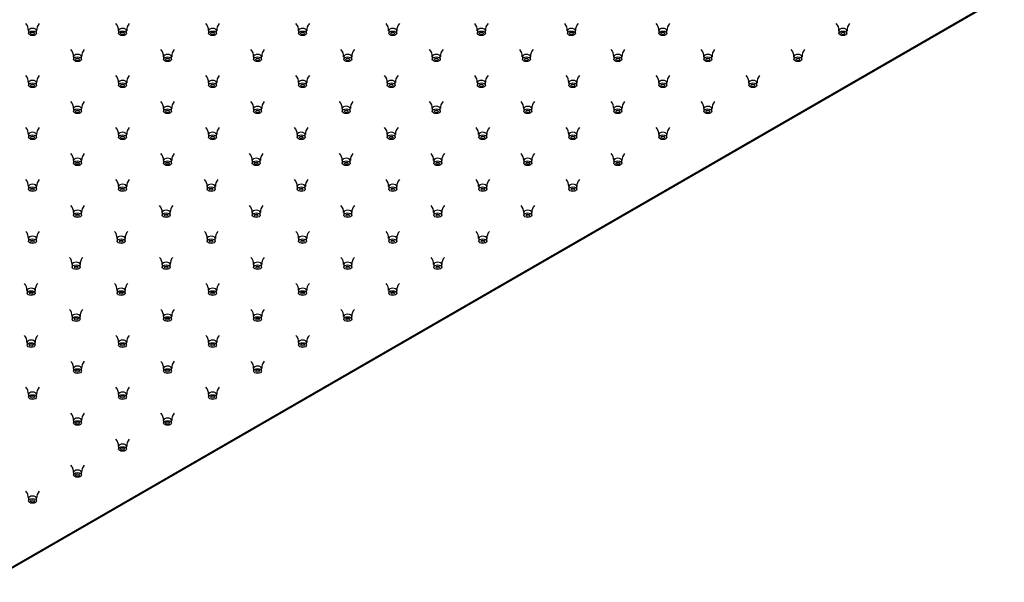
# Model space of a CAD drawing. Units: inches. Extents: x -1321 to -56, y 56 to 627.
# Drawn here: x -992 to -685, y 252 to 428 of the extents above; entities that cross this region are included whole.
import ezdxf

# ---------------------------------------------------------------- set-up
doc = ezdxf.new("R2010")
doc.units = ezdxf.units.IN
doc.layers.add('656143', color=7, linetype='Continuous')
doc.layers.add('990299', color=7, linetype='Continuous')

msp = doc.modelspace()

# ---------------------------------------------------------------- linework, layer by layer
at = {"layer": '656143', "color": 7, "linetype": 'Continuous', "ltscale": 25.4}
for p, q in [((-1002.36, 252.3), (-684.57, 435.77)), ((-1002.36, 252.64), (-685.57, 435.53))]:
    msp.add_line(p, q, dxfattribs=at)
at = {"layer": '990299', "color": 7, "linetype": 'Continuous', "ltscale": 25.4}
for p, q in [((-989.53, 424.8), (-989.53, 423.98)), ((-987.03, 423.98), (-987.03, 424.8)), ((-961.39, 424.8), (-961.39, 423.98)), ((-958.89, 423.98), (-958.89, 424.8)), ((-933.25, 424.8), (-933.25, 423.98)), ((-930.75, 423.98), (-930.75, 424.8)), ((-905.11, 424.8), (-905.11, 423.98)), ((-902.61, 423.98), (-902.61, 424.8)), ((-876.96, 424.8), (-876.96, 423.98)), ((-874.46, 423.98), (-874.46, 424.8)), ((-849.26, 424.8), (-849.26, 423.98)), ((-846.76, 423.98), (-846.76, 424.8)), ((-821.11, 424.8), (-821.11, 423.98)), ((-818.61, 423.98), (-818.61, 424.8)), ((-792.53, 424.8), (-792.53, 423.98)), ((-790.03, 423.98), (-790.03, 424.8)), ((-736.25, 424.8), (-736.25, 423.98)), ((-733.75, 423.98), (-733.75, 424.8)), ((-975.46, 416.67), (-975.46, 415.86)), ((-972.96, 415.86), (-972.96, 416.67)), ((-947.32, 416.67), (-947.32, 415.86)), ((-944.82, 415.86), (-944.82, 416.67)), ((-919.18, 416.67), (-919.18, 415.86)), ((-916.68, 415.86), (-916.68, 416.67)), ((-891.03, 416.67), (-891.03, 415.86)), ((-888.53, 415.86), (-888.53, 416.67)), ((-863.33, 416.67), (-863.33, 415.86)), ((-860.83, 415.86), (-860.83, 416.67)), ((-835.18, 416.67), (-835.18, 415.86)), ((-832.68, 415.86), (-832.68, 416.67)), ((-806.61, 416.67), (-806.61, 415.86)), ((-804.11, 415.86), (-804.11, 416.67)), ((-778.46, 416.67), (-778.46, 415.86)), ((-775.96, 415.86), (-775.96, 416.67)), ((-750.32, 416.67), (-750.32, 415.86)), ((-747.82, 415.86), (-747.82, 416.67)), ((-989.53, 408.55), (-989.53, 407.73)), ((-987.03, 407.73), (-987.03, 408.55)), ((-961.39, 408.55), (-961.39, 407.73)), ((-958.89, 407.73), (-958.89, 408.55)), ((-933.25, 408.55), (-933.25, 407.73)), ((-930.75, 407.73), (-930.75, 408.55)), ((-905.11, 408.55), (-905.11, 407.73)), ((-902.61, 407.73), (-902.61, 408.55)), ((-877.4, 408.55), (-877.4, 407.73)), ((-874.9, 407.73), (-874.9, 408.55)), ((-849.26, 408.55), (-849.26, 407.73)), ((-846.76, 407.73), (-846.76, 408.55)), ((-820.68, 408.55), (-820.68, 407.73)), ((-818.18, 407.73), (-818.18, 408.55)), ((-792.53, 408.55), (-792.53, 407.73)), ((-790.03, 407.73), (-790.03, 408.55)), ((-764.39, 408.55), (-764.39, 407.73)), ((-761.89, 407.73), (-761.89, 408.55)), ((-975.46, 400.42), (-975.46, 399.61)), ((-972.96, 399.61), (-972.96, 400.42)), ((-947.32, 400.42), (-947.32, 399.61)), ((-944.82, 399.61), (-944.82, 400.42)), ((-919.18, 400.42), (-919.18, 399.61)), ((-916.68, 399.61), (-916.68, 400.42)), ((-891.47, 400.43), (-891.47, 399.61)), ((-888.97, 399.61), (-888.97, 400.43)), ((-863.33, 400.43), (-863.33, 399.61)), ((-860.83, 399.61), (-860.83, 400.43)), ((-834.75, 400.42), (-834.75, 399.61)), ((-832.25, 399.61), (-832.25, 400.42)), ((-806.61, 400.42), (-806.61, 399.61)), ((-804.11, 399.61), (-804.11, 400.42)), ((-778.46, 400.42), (-778.46, 399.61)), ((-775.96, 399.61), (-775.96, 400.42)), ((-989.53, 392.3), (-989.53, 391.48)), ((-987.03, 391.48), (-987.03, 392.3)), ((-961.39, 392.3), (-961.39, 391.48)), ((-958.89, 391.48), (-958.89, 392.3)), ((-933.25, 392.3), (-933.25, 391.48)), ((-930.75, 391.48), (-930.75, 392.3)), ((-905.54, 392.3), (-905.54, 391.49)), ((-903.04, 391.49), (-903.04, 392.3)), ((-877.4, 392.3), (-877.4, 391.49)), ((-874.9, 391.49), (-874.9, 392.3)), ((-848.82, 392.3), (-848.82, 391.48)), ((-846.32, 391.48), (-846.32, 392.3)), ((-820.68, 392.3), (-820.68, 391.48)), ((-818.18, 391.48), (-818.18, 392.3)), ((-792.53, 392.3), (-792.53, 391.48)), ((-790.03, 391.48), (-790.03, 392.3)), ((-975.46, 384.18), (-975.46, 383.36)), ((-972.96, 383.36), (-972.96, 384.18)), ((-947.32, 384.18), (-947.32, 383.36)), ((-944.82, 383.36), (-944.82, 384.18)), ((-919.61, 384.18), (-919.61, 383.36)), ((-917.11, 383.36), (-917.11, 384.18)), ((-891.47, 384.18), (-891.47, 383.36)), ((-888.97, 383.36), (-888.97, 384.18)), ((-862.89, 384.18), (-862.89, 383.36)), ((-860.39, 383.36), (-860.39, 384.18)), ((-834.75, 384.18), (-834.75, 383.36)), ((-832.25, 383.36), (-832.25, 384.18)), ((-806.61, 384.18), (-806.61, 383.36)), ((-804.11, 383.36), (-804.11, 384.18)), ((-989.53, 376.05), (-989.53, 375.24)), ((-987.03, 375.24), (-987.03, 376.05)), ((-961.39, 376.05), (-961.39, 375.24)), ((-958.89, 375.24), (-958.89, 376.05)), ((-933.68, 376.05), (-933.68, 375.24)), ((-931.18, 375.24), (-931.18, 376.05)), ((-905.54, 376.05), (-905.54, 375.24)), ((-903.04, 375.24), (-903.04, 376.05)), ((-876.96, 376.05), (-876.96, 375.24)), ((-874.46, 375.24), (-874.46, 376.05)), ((-848.82, 376.05), (-848.82, 375.24)), ((-846.32, 375.24), (-846.32, 376.05)), ((-820.68, 376.05), (-820.68, 375.24)), ((-818.18, 375.24), (-818.18, 376.05)), ((-975.46, 367.93), (-975.46, 367.11)), ((-972.96, 367.11), (-972.96, 367.93)), ((-947.76, 367.93), (-947.76, 367.11)), ((-945.26, 367.11), (-945.26, 367.93)), ((-919.61, 367.93), (-919.61, 367.11)), ((-917.11, 367.11), (-917.11, 367.93)), ((-891.03, 367.93), (-891.03, 367.11)), ((-888.53, 367.11), (-888.53, 367.93)), ((-862.89, 367.93), (-862.89, 367.11)), ((-860.39, 367.11), (-860.39, 367.93)), ((-834.75, 367.93), (-834.75, 367.11)), ((-832.25, 367.11), (-832.25, 367.93)), ((-989.53, 359.8), (-989.53, 358.99)), ((-987.03, 358.99), (-987.03, 359.8)), ((-961.83, 359.81), (-961.83, 358.99)), ((-959.33, 358.99), (-959.33, 359.81)), ((-933.68, 359.81), (-933.68, 358.99)), ((-931.18, 358.99), (-931.18, 359.81)), ((-905.11, 359.8), (-905.11, 358.99)), ((-902.61, 358.99), (-902.61, 359.8)), ((-876.96, 359.8), (-876.96, 358.99)), ((-874.46, 358.99), (-874.46, 359.8)), ((-848.82, 359.8), (-848.82, 358.99)), ((-846.32, 358.99), (-846.32, 359.8)), ((-975.9, 351.68), (-975.9, 350.86)), ((-973.4, 350.86), (-973.4, 351.68)), ((-947.76, 351.68), (-947.76, 350.86)), ((-945.26, 350.86), (-945.26, 351.68)), ((-919.18, 351.68), (-919.18, 350.86)), ((-916.68, 350.86), (-916.68, 351.68)), ((-891.03, 351.68), (-891.03, 350.86)), ((-888.53, 350.86), (-888.53, 351.68)), ((-862.89, 351.68), (-862.89, 350.86)), ((-860.39, 350.86), (-860.39, 351.68)), ((-989.97, 343.56), (-989.97, 342.74)), ((-987.47, 342.74), (-987.47, 343.56)), ((-961.83, 343.56), (-961.83, 342.74)), ((-959.33, 342.74), (-959.33, 343.56)), ((-933.25, 343.56), (-933.25, 342.74)), ((-930.75, 342.74), (-930.75, 343.56)), ((-905.11, 343.56), (-905.11, 342.74)), ((-902.61, 342.74), (-902.61, 343.56)), ((-876.96, 343.56), (-876.96, 342.74)), ((-874.46, 342.74), (-874.46, 343.56)), ((-975.9, 335.43), (-975.9, 334.62)), ((-973.4, 334.62), (-973.4, 335.43)), ((-947.32, 335.43), (-947.32, 334.61)), ((-944.82, 334.61), (-944.82, 335.43)), ((-919.18, 335.43), (-919.18, 334.61)), ((-916.68, 334.61), (-916.68, 335.43)), ((-891.03, 335.43), (-891.03, 334.61)), ((-888.53, 334.61), (-888.53, 335.43)), ((-989.97, 327.31), (-989.97, 326.49)), ((-987.47, 326.49), (-987.47, 327.31)), ((-961.39, 327.31), (-961.39, 326.49)), ((-958.89, 326.49), (-958.89, 327.31)), ((-933.25, 327.31), (-933.25, 326.49)), ((-930.75, 326.49), (-930.75, 327.31)), ((-905.11, 327.31), (-905.11, 326.49)), ((-902.61, 326.49), (-902.61, 327.31)), ((-975.46, 319.18), (-975.46, 318.37)), ((-972.96, 318.37), (-972.96, 319.18)), ((-947.32, 319.18), (-947.32, 318.37)), ((-944.82, 318.37), (-944.82, 319.18)), ((-919.18, 319.18), (-919.18, 318.37)), ((-916.68, 318.37), (-916.68, 319.18)), ((-989.53, 311.06), (-989.53, 310.24)), ((-987.03, 310.24), (-987.03, 311.06)), ((-961.39, 311.06), (-961.39, 310.24)), ((-958.89, 310.24), (-958.89, 311.06)), ((-933.25, 311.06), (-933.25, 310.24)), ((-930.75, 310.24), (-930.75, 311.06)), ((-975.46, 302.93), (-975.46, 302.12)), ((-972.96, 302.12), (-972.96, 302.93)), ((-947.32, 302.93), (-947.32, 302.12)), ((-944.82, 302.12), (-944.82, 302.93)), ((-961.39, 294.81), (-961.39, 293.99)), ((-958.89, 293.99), (-958.89, 294.81)), ((-975.46, 286.69), (-975.46, 285.87)), ((-972.96, 285.87), (-972.96, 286.69)), ((-989.53, 278.56), (-989.53, 277.75)), ((-987.03, 277.75), (-987.03, 278.56))]:
    msp.add_line(p, q, dxfattribs=at)
for centre, radius, start, end in [((-992.42, 425.02), 2.86, 355.5602, 44.2536), ((-984.12, 425.01), 2.88, 135.8062, 184.2065), ((-964.28, 425.02), 2.86, 355.5602, 44.2536), ((-955.98, 425.01), 2.88, 135.8062, 184.2065), ((-936.13, 425.02), 2.86, 355.5602, 44.2536), ((-927.84, 425.01), 2.88, 135.8062, 184.2065), ((-907.99, 425.02), 2.86, 355.5602, 44.2536), ((-899.69, 425.01), 2.88, 135.8062, 184.2065), ((-879.85, 425.02), 2.86, 355.5602, 44.2536), ((-871.55, 425.01), 2.88, 135.8062, 184.2065), ((-852.14, 425.02), 2.86, 355.5602, 44.2536), ((-843.85, 425.01), 2.88, 135.8062, 184.2065), ((-824, 425.02), 2.86, 355.5602, 44.2536), ((-815.7, 425.01), 2.88, 135.8062, 184.2065), ((-795.42, 425.02), 2.86, 355.5602, 44.2536), ((-787.12, 425.01), 2.88, 135.8062, 184.2065), ((-739.13, 425.02), 2.86, 355.5602, 44.2536), ((-730.84, 425.01), 2.88, 135.8062, 184.2065), ((-978.35, 416.9), 2.86, 355.5602, 44.2536), ((-970.05, 416.89), 2.88, 135.8062, 184.2065), ((-950.21, 416.9), 2.86, 355.5602, 44.2536), ((-941.91, 416.89), 2.88, 135.8062, 184.2065), ((-922.06, 416.9), 2.86, 355.5602, 44.2536), ((-913.77, 416.89), 2.88, 135.8062, 184.2065), ((-893.92, 416.9), 2.86, 355.5602, 44.2536), ((-885.62, 416.89), 2.88, 135.8062, 184.2065), ((-866.21, 416.9), 2.86, 355.5602, 44.2536), ((-857.92, 416.89), 2.88, 135.8062, 184.2065), ((-838.07, 416.9), 2.86, 355.5602, 44.2536), ((-829.77, 416.89), 2.88, 135.8062, 184.2065), ((-809.49, 416.9), 2.86, 355.5602, 44.2536), ((-801.19, 416.89), 2.88, 135.8062, 184.2065), ((-781.35, 416.9), 2.86, 355.5602, 44.2536), ((-773.05, 416.89), 2.88, 135.8062, 184.2065), ((-753.21, 416.9), 2.86, 355.5602, 44.2536), ((-744.91, 416.89), 2.88, 135.8062, 184.2065), ((-992.42, 408.77), 2.86, 355.5602, 44.2536), ((-984.12, 408.76), 2.88, 135.8062, 184.2065), ((-964.28, 408.77), 2.86, 355.5602, 44.2536), ((-955.98, 408.76), 2.88, 135.8062, 184.2065), ((-936.13, 408.77), 2.86, 355.5602, 44.2536), ((-927.84, 408.76), 2.88, 135.8062, 184.2065), ((-907.99, 408.77), 2.86, 355.5602, 44.2536), ((-899.69, 408.76), 2.88, 135.8062, 184.2065), ((-880.28, 408.77), 2.86, 355.5602, 44.2536), ((-871.99, 408.77), 2.88, 135.8062, 184.2065), ((-852.14, 408.77), 2.86, 355.5602, 44.2536), ((-843.85, 408.77), 2.88, 135.8062, 184.2065), ((-823.56, 408.77), 2.86, 355.5602, 44.2536), ((-815.27, 408.76), 2.88, 135.8062, 184.2065), ((-795.42, 408.77), 2.86, 355.5602, 44.2536), ((-787.12, 408.76), 2.88, 135.8062, 184.2065), ((-767.28, 408.77), 2.86, 355.5602, 44.2536), ((-758.98, 408.76), 2.88, 135.8062, 184.2065), ((-978.35, 400.65), 2.86, 355.5602, 44.2536), ((-970.05, 400.64), 2.88, 135.8062, 184.2065), ((-950.21, 400.65), 2.86, 355.5602, 44.2536), ((-941.91, 400.64), 2.88, 135.8062, 184.2065), ((-922.06, 400.65), 2.86, 355.5602, 44.2536), ((-913.77, 400.64), 2.88, 135.8062, 184.2065), ((-894.36, 400.65), 2.86, 355.5602, 44.2536), ((-886.06, 400.64), 2.88, 135.8062, 184.2065), ((-866.21, 400.65), 2.86, 355.5602, 44.2536), ((-857.92, 400.64), 2.88, 135.8062, 184.2065), ((-837.63, 400.65), 2.86, 355.5602, 44.2536), ((-829.34, 400.64), 2.88, 135.8062, 184.2065), ((-809.49, 400.65), 2.86, 355.5602, 44.2536), ((-801.19, 400.64), 2.88, 135.8062, 184.2065), ((-781.35, 400.65), 2.86, 355.5602, 44.2536), ((-773.05, 400.64), 2.88, 135.8062, 184.2065), ((-992.42, 392.52), 2.86, 355.5602, 44.2536), ((-984.12, 392.52), 2.88, 135.8062, 184.2065), ((-964.28, 392.52), 2.86, 355.5602, 44.2536), ((-955.98, 392.52), 2.88, 135.8062, 184.2065), ((-936.13, 392.52), 2.86, 355.5602, 44.2536), ((-927.84, 392.52), 2.88, 135.8062, 184.2065), ((-908.43, 392.53), 2.86, 355.5602, 44.2536), ((-900.13, 392.52), 2.88, 135.8062, 184.2065), ((-880.28, 392.53), 2.86, 355.5602, 44.2536), ((-871.99, 392.52), 2.88, 135.8062, 184.2065), ((-851.71, 392.52), 2.86, 355.5602, 44.2536), ((-843.41, 392.52), 2.88, 135.8062, 184.2065), ((-823.56, 392.52), 2.86, 355.5602, 44.2536), ((-815.27, 392.52), 2.88, 135.8062, 184.2065), ((-795.42, 392.52), 2.86, 355.5602, 44.2536), ((-787.12, 392.52), 2.88, 135.8062, 184.2065), ((-978.35, 384.4), 2.86, 355.5602, 44.2536), ((-970.05, 384.39), 2.88, 135.8062, 184.2065), ((-950.21, 384.4), 2.86, 355.5602, 44.2536), ((-941.91, 384.39), 2.88, 135.8062, 184.2065), ((-922.5, 384.4), 2.86, 355.5602, 44.2536), ((-914.2, 384.39), 2.88, 135.8062, 184.2065), ((-894.36, 384.4), 2.86, 355.5602, 44.2536), ((-886.06, 384.39), 2.88, 135.8062, 184.2065), ((-865.78, 384.4), 2.86, 355.5602, 44.2536), ((-857.48, 384.39), 2.88, 135.8062, 184.2065), ((-837.63, 384.4), 2.86, 355.5602, 44.2536), ((-829.34, 384.39), 2.88, 135.8062, 184.2065), ((-809.49, 384.4), 2.86, 355.5602, 44.2536), ((-801.19, 384.39), 2.88, 135.8062, 184.2065), ((-992.42, 376.28), 2.86, 355.5602, 44.2536), ((-984.12, 376.27), 2.88, 135.8062, 184.2065), ((-964.28, 376.28), 2.86, 355.5602, 44.2536), ((-955.98, 376.27), 2.88, 135.8062, 184.2065), ((-936.57, 376.28), 2.86, 355.5602, 44.2536), ((-928.27, 376.27), 2.88, 135.8062, 184.2065), ((-908.43, 376.28), 2.86, 355.5602, 44.2536), ((-900.13, 376.27), 2.88, 135.8062, 184.2065), ((-879.85, 376.28), 2.86, 355.5602, 44.2536), ((-871.55, 376.27), 2.88, 135.8062, 184.2065), ((-851.71, 376.28), 2.86, 355.5602, 44.2536), ((-843.41, 376.27), 2.88, 135.8062, 184.2065), ((-823.56, 376.28), 2.86, 355.5602, 44.2536), ((-815.27, 376.27), 2.88, 135.8062, 184.2065), ((-978.35, 368.15), 2.86, 355.5602, 44.2536), ((-970.05, 368.14), 2.88, 135.8062, 184.2065), ((-950.64, 368.15), 2.86, 355.5602, 44.2536), ((-942.35, 368.14), 2.88, 135.8062, 184.2065), ((-922.5, 368.15), 2.86, 355.5602, 44.2536), ((-914.2, 368.14), 2.88, 135.8062, 184.2065), ((-893.92, 368.15), 2.86, 355.5602, 44.2536), ((-885.62, 368.14), 2.88, 135.8062, 184.2065), ((-865.78, 368.15), 2.86, 355.5602, 44.2536), ((-857.48, 368.14), 2.88, 135.8062, 184.2065), ((-837.63, 368.15), 2.86, 355.5602, 44.2536), ((-829.34, 368.14), 2.88, 135.8062, 184.2065), ((-992.42, 360.03), 2.86, 355.5602, 44.2536), ((-984.12, 360.02), 2.88, 135.8062, 184.2065), ((-964.71, 360.03), 2.86, 355.5602, 44.2536), ((-956.42, 360.02), 2.88, 135.8062, 184.2065), ((-936.57, 360.03), 2.86, 355.5602, 44.2536), ((-928.27, 360.02), 2.88, 135.8062, 184.2065), ((-907.99, 360.03), 2.86, 355.5602, 44.2536), ((-899.69, 360.02), 2.88, 135.8062, 184.2065), ((-879.85, 360.03), 2.86, 355.5602, 44.2536), ((-871.55, 360.02), 2.88, 135.8062, 184.2065), ((-851.71, 360.03), 2.86, 355.5602, 44.2536), ((-843.41, 360.02), 2.88, 135.8062, 184.2065), ((-978.78, 351.9), 2.86, 355.5602, 44.2536), ((-970.49, 351.9), 2.88, 135.8062, 184.2065), ((-950.64, 351.9), 2.86, 355.5602, 44.2536), ((-942.35, 351.9), 2.88, 135.8062, 184.2065), ((-922.06, 351.9), 2.86, 355.5602, 44.2536), ((-913.77, 351.89), 2.88, 135.8062, 184.2065), ((-893.92, 351.9), 2.86, 355.5602, 44.2536), ((-885.62, 351.89), 2.88, 135.8062, 184.2065), ((-865.78, 351.9), 2.86, 355.5602, 44.2536), ((-857.48, 351.89), 2.88, 135.8062, 184.2065), ((-992.86, 343.78), 2.86, 355.5602, 44.2536), ((-984.56, 343.77), 2.88, 135.8062, 184.2065), ((-964.71, 343.78), 2.86, 355.5602, 44.2536), ((-956.42, 343.77), 2.88, 135.8062, 184.2065), ((-936.13, 343.78), 2.86, 355.5602, 44.2536), ((-927.84, 343.77), 2.88, 135.8062, 184.2065), ((-907.99, 343.78), 2.86, 355.5602, 44.2536), ((-899.69, 343.77), 2.88, 135.8062, 184.2065), ((-879.85, 343.78), 2.86, 355.5602, 44.2536), ((-871.55, 343.77), 2.88, 135.8062, 184.2065), ((-978.78, 335.66), 2.86, 355.5602, 44.2536), ((-970.49, 335.65), 2.88, 135.8062, 184.2065), ((-950.21, 335.65), 2.86, 355.5602, 44.2536), ((-941.91, 335.65), 2.88, 135.8062, 184.2065), ((-922.06, 335.65), 2.86, 355.5602, 44.2536), ((-913.77, 335.65), 2.88, 135.8062, 184.2065), ((-893.92, 335.65), 2.86, 355.5602, 44.2536), ((-885.62, 335.65), 2.88, 135.8062, 184.2065), ((-992.86, 327.53), 2.86, 355.5602, 44.2536), ((-984.56, 327.52), 2.88, 135.8062, 184.2065), ((-964.28, 327.53), 2.86, 355.5602, 44.2536), ((-955.98, 327.52), 2.88, 135.8062, 184.2065), ((-936.13, 327.53), 2.86, 355.5602, 44.2536), ((-927.84, 327.52), 2.88, 135.8062, 184.2065), ((-907.99, 327.53), 2.86, 355.5602, 44.2536), ((-899.69, 327.52), 2.88, 135.8062, 184.2065), ((-978.35, 319.41), 2.86, 355.5602, 44.2536), ((-970.05, 319.4), 2.88, 135.8062, 184.2065), ((-950.21, 319.41), 2.86, 355.5602, 44.2536), ((-941.91, 319.4), 2.88, 135.8062, 184.2065), ((-922.06, 319.41), 2.86, 355.5602, 44.2536), ((-913.77, 319.4), 2.88, 135.8062, 184.2065), ((-992.42, 311.28), 2.86, 355.5602, 44.2536), ((-984.12, 311.27), 2.88, 135.8062, 184.2065), ((-964.28, 311.28), 2.86, 355.5602, 44.2536), ((-955.98, 311.27), 2.88, 135.8062, 184.2065), ((-936.13, 311.28), 2.86, 355.5602, 44.2536), ((-927.84, 311.27), 2.88, 135.8062, 184.2065), ((-978.35, 303.16), 2.86, 355.5602, 44.2536), ((-970.05, 303.15), 2.88, 135.8062, 184.2065), ((-950.21, 303.16), 2.86, 355.5602, 44.2536), ((-941.91, 303.15), 2.88, 135.8062, 184.2065), ((-964.28, 295.03), 2.86, 355.5602, 44.2536), ((-955.98, 295.03), 2.88, 135.8062, 184.2065), ((-978.35, 286.91), 2.86, 355.5602, 44.2536), ((-970.05, 286.9), 2.88, 135.8062, 184.2065), ((-992.42, 278.79), 2.86, 355.5602, 44.2536), ((-984.12, 278.78), 2.88, 135.8062, 184.2065)]:
    msp.add_arc(centre, radius, start, end, dxfattribs=at)
for centre, start_param, end_param in [((-988.28, 424.8), 0, 3.135082), ((-988.28, 424.8), 6.280373, 6.283185), ((-960.14, 424.8), 0, 3.135082), ((-960.14, 424.8), 6.280373, 6.283185), ((-932, 424.8), 0, 3.135082), ((-932, 424.8), 6.280373, 6.283185), ((-903.86, 424.8), 0, 3.135082), ((-903.86, 424.8), 6.280373, 6.283185), ((-875.71, 424.8), 0, 3.135082), ((-875.71, 424.8), 6.280373, 6.283185), ((-848.01, 424.8), 0, 3.135082), ((-848.01, 424.8), 6.280373, 6.283185), ((-819.86, 424.8), 0, 3.135082), ((-819.86, 424.8), 6.280373, 6.283185), ((-791.28, 424.8), 0, 3.135082), ((-791.28, 424.8), 6.280373, 6.283185), ((-735, 424.8), 0, 3.135082), ((-735, 424.8), 6.280373, 6.283185), ((-974.21, 416.67), 0, 3.135082), ((-974.21, 416.67), 6.280373, 6.283185), ((-946.07, 416.67), 0, 3.135082), ((-946.07, 416.67), 6.280373, 6.283185), ((-917.93, 416.67), 0, 3.135082), ((-917.93, 416.67), 6.280373, 6.283185), ((-889.78, 416.67), 0, 3.135082), ((-889.78, 416.67), 6.280373, 6.283185), ((-862.08, 416.67), 0, 3.135082), ((-862.08, 416.67), 6.280373, 6.283185), ((-833.93, 416.67), 0, 3.135082), ((-833.93, 416.67), 6.280373, 6.283185), ((-805.36, 416.67), 0, 3.135082), ((-805.36, 416.67), 6.280373, 6.283185), ((-777.21, 416.67), 0, 3.135082), ((-777.21, 416.67), 6.280373, 6.283185), ((-749.07, 416.67), 0, 3.135082), ((-749.07, 416.67), 6.280373, 6.283185), ((-988.28, 408.55), 0, 3.135082), ((-960.14, 408.55), 0, 3.135082), ((-932, 408.55), 0, 3.135082), ((-903.86, 408.55), 0, 3.135082), ((-876.15, 408.55), 0, 3.135082), ((-848.01, 408.55), 0, 3.135082), ((-819.43, 408.55), 0, 3.135082), ((-791.28, 408.55), 0, 3.135082), ((-763.14, 408.55), 0, 3.135082), ((-988.28, 408.55), 6.280373, 6.283185), ((-960.14, 408.55), 6.280373, 6.283185), ((-932, 408.55), 6.280373, 6.283185), ((-903.86, 408.55), 6.280373, 6.283185), ((-876.15, 408.55), 6.280373, 6.283185), ((-848.01, 408.55), 6.280373, 6.283185), ((-819.43, 408.55), 6.280373, 6.283185), ((-791.28, 408.55), 6.280373, 6.283185), ((-763.14, 408.55), 6.280373, 6.283185), ((-974.21, 400.42), 0, 3.135082), ((-974.21, 400.42), 6.280373, 6.283185), ((-946.07, 400.42), 0, 3.135082), ((-946.07, 400.42), 6.280373, 6.283185), ((-917.93, 400.42), 0, 3.135082), ((-917.93, 400.42), 6.280373, 6.283185), ((-890.22, 400.43), 0, 3.135082), ((-890.22, 400.43), 6.280373, 6.283185), ((-862.08, 400.43), 0, 3.135082), ((-862.08, 400.43), 6.280373, 6.283185), ((-833.5, 400.42), 0, 3.135082), ((-833.5, 400.42), 6.280373, 6.283185), ((-805.36, 400.42), 0, 3.135082), ((-805.36, 400.42), 6.280373, 6.283185), ((-777.21, 400.42), 0, 3.135082), ((-777.21, 400.42), 6.280373, 6.283185), ((-988.28, 392.3), 0, 3.135082), ((-988.28, 392.3), 6.280373, 6.283185), ((-960.14, 392.3), 0, 3.135082), ((-960.14, 392.3), 6.280373, 6.283185), ((-932, 392.3), 0, 3.135082), ((-932, 392.3), 6.280373, 6.283185), ((-904.29, 392.3), 0, 3.135082), ((-904.29, 392.3), 6.280373, 6.283185), ((-876.15, 392.3), 0, 3.135082), ((-876.15, 392.3), 6.280373, 6.283185), ((-847.57, 392.3), 0, 3.135082), ((-847.57, 392.3), 6.280373, 6.283185), ((-819.43, 392.3), 0, 3.135082), ((-819.43, 392.3), 6.280373, 6.283185), ((-791.28, 392.3), 0, 3.135082), ((-791.28, 392.3), 6.280373, 6.283185), ((-974.21, 384.18), 0, 3.135082), ((-946.07, 384.18), 0, 3.135082), ((-918.36, 384.18), 0, 3.135082), ((-890.22, 384.18), 0, 3.135082), ((-861.64, 384.18), 0, 3.135082), ((-833.5, 384.18), 0, 3.135082), ((-805.36, 384.18), 0, 3.135082), ((-974.21, 384.18), 6.280373, 6.283185), ((-946.07, 384.18), 6.280373, 6.283185), ((-918.36, 384.18), 6.280373, 6.283185), ((-890.22, 384.18), 6.280373, 6.283185), ((-861.64, 384.18), 6.280373, 6.283185), ((-833.5, 384.18), 6.280373, 6.283185), ((-805.36, 384.18), 6.280373, 6.283185), ((-988.28, 376.05), 0, 3.135082), ((-988.28, 376.05), 6.280373, 6.283185), ((-960.14, 376.05), 0, 3.135082), ((-960.14, 376.05), 6.280373, 6.283185), ((-932.43, 376.05), 0, 3.135082), ((-932.43, 376.05), 6.280373, 6.283185), ((-904.29, 376.05), 0, 3.135082), ((-904.29, 376.05), 6.280373, 6.283185), ((-875.71, 376.05), 0, 3.135082), ((-875.71, 376.05), 6.280373, 6.283185), ((-847.57, 376.05), 0, 3.135082), ((-847.57, 376.05), 6.280373, 6.283185), ((-819.43, 376.05), 0, 3.135082), ((-819.43, 376.05), 6.280373, 6.283185), ((-974.21, 367.93), 0, 3.135082), ((-974.21, 367.93), 6.280373, 6.283185), ((-946.51, 367.93), 0, 3.135082), ((-946.51, 367.93), 6.280373, 6.283185), ((-918.36, 367.93), 0, 3.135082), ((-918.36, 367.93), 6.280373, 6.283185), ((-889.78, 367.93), 0, 3.135082), ((-889.78, 367.93), 6.280373, 6.283185), ((-861.64, 367.93), 0, 3.135082), ((-861.64, 367.93), 6.280373, 6.283185), ((-833.5, 367.93), 0, 3.135082), ((-833.5, 367.93), 6.280373, 6.283185), ((-988.28, 359.8), 0, 3.135082), ((-960.58, 359.81), 0, 3.135082), ((-932.43, 359.81), 0, 3.135082), ((-903.86, 359.8), 0, 3.135082), ((-875.71, 359.8), 0, 3.135082), ((-847.57, 359.8), 0, 3.135082), ((-988.28, 359.8), 6.280373, 6.283185), ((-960.58, 359.81), 6.280373, 6.283185), ((-932.43, 359.81), 6.280373, 6.283185), ((-903.86, 359.8), 6.280373, 6.283185), ((-875.71, 359.8), 6.280373, 6.283185), ((-847.57, 359.8), 6.280373, 6.283185), ((-974.65, 351.68), 0, 3.135082), ((-974.65, 351.68), 6.280373, 6.283185), ((-946.51, 351.68), 0, 3.135082), ((-946.51, 351.68), 6.280373, 6.283185), ((-917.93, 351.68), 0, 3.135082), ((-917.93, 351.68), 6.280373, 6.283185), ((-889.78, 351.68), 0, 3.135082), ((-889.78, 351.68), 6.280373, 6.283185), ((-861.64, 351.68), 0, 3.135082), ((-861.64, 351.68), 6.280373, 6.283185), ((-988.72, 343.56), 0, 3.135082), ((-988.72, 343.56), 6.280373, 6.283185), ((-960.58, 343.56), 0, 3.135082), ((-960.58, 343.56), 6.280373, 6.283185), ((-932, 343.56), 0, 3.135082), ((-932, 343.56), 6.280373, 6.283185), ((-903.86, 343.56), 0, 3.135082), ((-903.86, 343.56), 6.280373, 6.283185), ((-875.71, 343.56), 0, 3.135082), ((-875.71, 343.56), 6.280373, 6.283185), ((-974.65, 335.43), 0, 3.135082), ((-974.65, 335.43), 6.280373, 6.283185), ((-946.07, 335.43), 0, 3.135082), ((-946.07, 335.43), 6.280373, 6.283185), ((-917.93, 335.43), 0, 3.135082), ((-917.93, 335.43), 6.280373, 6.283185), ((-889.78, 335.43), 0, 3.135082), ((-889.78, 335.43), 6.280373, 6.283185), ((-988.72, 327.31), 0, 3.135082), ((-988.72, 327.31), 6.280373, 6.283185), ((-960.14, 327.31), 0, 3.135082), ((-960.14, 327.31), 6.280373, 6.283185), ((-932, 327.31), 0, 3.135082), ((-932, 327.31), 6.280373, 6.283185), ((-903.86, 327.31), 0, 3.135082), ((-903.86, 327.31), 6.280373, 6.283185), ((-974.21, 319.18), 0, 3.135082), ((-974.21, 319.18), 6.280373, 6.283185), ((-946.07, 319.18), 0, 3.135082), ((-946.07, 319.18), 6.280373, 6.283185), ((-917.93, 319.18), 0, 3.135082), ((-917.93, 319.18), 6.280373, 6.283185), ((-988.28, 311.06), 0, 3.135082), ((-988.28, 311.06), 6.280373, 6.283185), ((-960.14, 311.06), 0, 3.135082), ((-960.14, 311.06), 6.280373, 6.283185), ((-932, 311.06), 0, 3.135082), ((-932, 311.06), 6.280373, 6.283185), ((-974.21, 302.93), 0, 3.135082), ((-974.21, 302.93), 6.280373, 6.283185), ((-946.07, 302.93), 0, 3.135082), ((-946.07, 302.93), 6.280373, 6.283185), ((-960.14, 294.81), 0, 3.135082), ((-960.14, 294.81), 6.280373, 6.283185), ((-974.21, 286.69), 0, 3.135082), ((-974.21, 286.69), 6.280373, 6.283185), ((-988.28, 278.56), 0, 3.135082), ((-988.28, 278.56), 6.280373, 6.283185)]:
    msp.add_ellipse(centre, major_axis=(1.25, 0), ratio=0.57735, start_param=start_param, end_param=end_param, dxfattribs=at)
for centre, major_axis in [((-988.28, 423.98), (1.25, 0)), ((-960.14, 423.98), (1.25, 0)), ((-932, 423.98), (1.25, 0)), ((-903.86, 423.98), (1.25, 0)), ((-875.71, 423.98), (1.25, 0)), ((-848.01, 423.98), (1.25, 0)), ((-819.86, 423.98), (1.25, 0)), ((-791.28, 423.98), (1.25, 0)), ((-735, 423.98), (1.25, 0)), ((-988.28, 423.98), (0.6, 0)), ((-960.14, 423.98), (0.6, 0)), ((-932, 423.98), (0.6, 0)), ((-903.86, 423.98), (0.6, 0)), ((-875.71, 423.98), (0.6, 0)), ((-848.01, 423.98), (0.6, 0)), ((-819.86, 423.98), (0.6, 0)), ((-791.28, 423.98), (0.6, 0)), ((-735, 423.98), (0.6, 0)), ((-974.21, 415.86), (1.25, 0)), ((-974.21, 415.86), (0.6, 0)), ((-946.07, 415.86), (1.25, 0)), ((-946.07, 415.86), (0.6, 0)), ((-917.93, 415.86), (1.25, 0)), ((-917.93, 415.86), (0.6, 0)), ((-889.78, 415.86), (1.25, 0)), ((-889.78, 415.86), (0.6, 0)), ((-862.08, 415.86), (1.25, 0)), ((-862.08, 415.86), (0.6, 0)), ((-833.93, 415.86), (1.25, 0)), ((-833.93, 415.86), (0.6, 0)), ((-805.36, 415.86), (1.25, 0)), ((-805.36, 415.86), (0.6, 0)), ((-777.21, 415.86), (1.25, 0)), ((-777.21, 415.86), (0.6, 0)), ((-749.07, 415.86), (1.25, 0)), ((-749.07, 415.86), (0.6, 0)), ((-988.28, 407.73), (1.25, 0)), ((-988.28, 407.73), (0.6, 0)), ((-960.14, 407.73), (1.25, 0)), ((-960.14, 407.73), (0.6, 0)), ((-932, 407.73), (1.25, 0)), ((-932, 407.73), (0.6, 0)), ((-903.86, 407.73), (1.25, 0)), ((-903.86, 407.73), (0.6, 0)), ((-876.15, 407.73), (1.25, 0)), ((-876.15, 407.73), (0.6, 0)), ((-848.01, 407.73), (1.25, 0)), ((-848.01, 407.73), (0.6, 0)), ((-819.43, 407.73), (1.25, 0)), ((-819.43, 407.73), (0.6, 0)), ((-791.28, 407.73), (1.25, 0)), ((-791.28, 407.73), (0.6, 0)), ((-763.14, 407.73), (1.25, 0)), ((-763.14, 407.73), (0.6, 0)), ((-974.21, 399.61), (1.25, 0)), ((-946.07, 399.61), (1.25, 0)), ((-917.93, 399.61), (1.25, 0)), ((-890.22, 399.61), (1.25, 0)), ((-862.08, 399.61), (1.25, 0)), ((-833.5, 399.61), (1.25, 0)), ((-805.36, 399.61), (1.25, 0)), ((-777.21, 399.61), (1.25, 0)), ((-974.21, 399.61), (0.6, 0)), ((-946.07, 399.61), (0.6, 0)), ((-917.93, 399.61), (0.6, 0)), ((-890.22, 399.61), (0.6, 0)), ((-862.08, 399.61), (0.6, 0)), ((-833.5, 399.61), (0.6, 0)), ((-805.36, 399.61), (0.6, 0)), ((-777.21, 399.61), (0.6, 0)), ((-988.28, 391.48), (1.25, 0)), ((-988.28, 391.48), (0.6, 0)), ((-960.14, 391.48), (1.25, 0)), ((-960.14, 391.48), (0.6, 0)), ((-932, 391.48), (1.25, 0)), ((-932, 391.48), (0.6, 0)), ((-904.29, 391.49), (1.25, 0)), ((-904.29, 391.49), (0.6, 0)), ((-876.15, 391.49), (1.25, 0)), ((-876.15, 391.49), (0.6, 0)), ((-847.57, 391.48), (1.25, 0)), ((-847.57, 391.48), (0.6, 0)), ((-819.43, 391.48), (1.25, 0)), ((-819.43, 391.48), (0.6, 0)), ((-791.28, 391.48), (1.25, 0)), ((-791.28, 391.48), (0.6, 0)), ((-974.21, 383.36), (1.25, 0)), ((-974.21, 383.36), (0.6, 0)), ((-946.07, 383.36), (1.25, 0)), ((-946.07, 383.36), (0.6, 0)), ((-918.36, 383.36), (1.25, 0)), ((-918.36, 383.36), (0.6, 0)), ((-890.22, 383.36), (1.25, 0)), ((-890.22, 383.36), (0.6, 0)), ((-861.64, 383.36), (1.25, 0)), ((-861.64, 383.36), (0.6, 0)), ((-833.5, 383.36), (1.25, 0)), ((-833.5, 383.36), (0.6, 0)), ((-805.36, 383.36), (1.25, 0)), ((-805.36, 383.36), (0.6, 0)), ((-988.28, 375.24), (1.25, 0)), ((-988.28, 375.24), (0.6, 0)), ((-960.14, 375.24), (1.25, 0)), ((-960.14, 375.24), (0.6, 0)), ((-932.43, 375.24), (1.25, 0)), ((-932.43, 375.24), (0.6, 0)), ((-904.29, 375.24), (1.25, 0)), ((-904.29, 375.24), (0.6, 0)), ((-875.71, 375.24), (1.25, 0)), ((-875.71, 375.24), (0.6, 0)), ((-847.57, 375.24), (1.25, 0)), ((-847.57, 375.24), (0.6, 0)), ((-819.43, 375.24), (1.25, 0)), ((-819.43, 375.24), (0.6, 0)), ((-974.21, 367.11), (1.25, 0)), ((-974.21, 367.11), (0.6, 0)), ((-946.51, 367.11), (1.25, 0)), ((-946.51, 367.11), (0.6, 0)), ((-918.36, 367.11), (1.25, 0)), ((-918.36, 367.11), (0.6, 0)), ((-889.78, 367.11), (1.25, 0)), ((-889.78, 367.11), (0.6, 0)), ((-861.64, 367.11), (1.25, 0)), ((-861.64, 367.11), (0.6, 0)), ((-833.5, 367.11), (1.25, 0)), ((-833.5, 367.11), (0.6, 0)), ((-988.28, 358.99), (1.25, 0)), ((-988.28, 358.99), (0.6, 0)), ((-960.58, 358.99), (1.25, 0)), ((-960.58, 358.99), (0.6, 0)), ((-932.43, 358.99), (1.25, 0)), ((-932.43, 358.99), (0.6, 0)), ((-903.86, 358.99), (1.25, 0)), ((-903.86, 358.99), (0.6, 0)), ((-875.71, 358.99), (1.25, 0)), ((-875.71, 358.99), (0.6, 0)), ((-847.57, 358.99), (1.25, 0)), ((-847.57, 358.99), (0.6, 0)), ((-974.65, 350.86), (1.25, 0)), ((-974.65, 350.86), (0.6, 0)), ((-946.51, 350.86), (1.25, 0)), ((-946.51, 350.86), (0.6, 0)), ((-917.93, 350.86), (1.25, 0)), ((-917.93, 350.86), (0.6, 0)), ((-889.78, 350.86), (1.25, 0)), ((-889.78, 350.86), (0.6, 0)), ((-861.64, 350.86), (1.25, 0)), ((-861.64, 350.86), (0.6, 0)), ((-988.72, 342.74), (1.25, 0)), ((-988.72, 342.74), (0.6, 0)), ((-960.58, 342.74), (1.25, 0)), ((-960.58, 342.74), (0.6, 0)), ((-932, 342.74), (1.25, 0)), ((-932, 342.74), (0.6, 0)), ((-903.86, 342.74), (1.25, 0)), ((-903.86, 342.74), (0.6, 0)), ((-875.71, 342.74), (1.25, 0)), ((-875.71, 342.74), (0.6, 0)), ((-974.65, 334.62), (1.25, 0)), ((-974.65, 334.62), (0.6, 0)), ((-946.07, 334.61), (1.25, 0)), ((-946.07, 334.61), (0.6, 0)), ((-917.93, 334.61), (1.25, 0)), ((-917.93, 334.61), (0.6, 0)), ((-889.78, 334.61), (1.25, 0)), ((-889.78, 334.61), (0.6, 0)), ((-988.72, 326.49), (1.25, 0)), ((-988.72, 326.49), (0.6, 0)), ((-960.14, 326.49), (1.25, 0)), ((-960.14, 326.49), (0.6, 0)), ((-932, 326.49), (1.25, 0)), ((-932, 326.49), (0.6, 0)), ((-903.86, 326.49), (1.25, 0)), ((-903.86, 326.49), (0.6, 0)), ((-974.21, 318.37), (1.25, 0)), ((-974.21, 318.37), (0.6, 0)), ((-946.07, 318.37), (1.25, 0)), ((-946.07, 318.37), (0.6, 0)), ((-917.93, 318.37), (1.25, 0)), ((-917.93, 318.37), (0.6, 0)), ((-988.28, 310.24), (1.25, 0)), ((-960.14, 310.24), (1.25, 0)), ((-932, 310.24), (1.25, 0)), ((-988.28, 310.24), (0.6, 0)), ((-960.14, 310.24), (0.6, 0)), ((-932, 310.24), (0.6, 0)), ((-974.21, 302.12), (1.25, 0)), ((-974.21, 302.12), (0.6, 0)), ((-946.07, 302.12), (1.25, 0)), ((-946.07, 302.12), (0.6, 0)), ((-960.14, 293.99), (1.25, 0)), ((-960.14, 293.99), (0.6, 0)), ((-974.21, 285.87), (1.25, 0)), ((-974.21, 285.87), (0.6, 0)), ((-988.28, 277.75), (1.25, 0)), ((-988.28, 277.75), (0.6, 0))]:
    msp.add_ellipse(centre, major_axis=major_axis, ratio=0.57735, dxfattribs=at)

doc.saveas('drawing.dxf')
